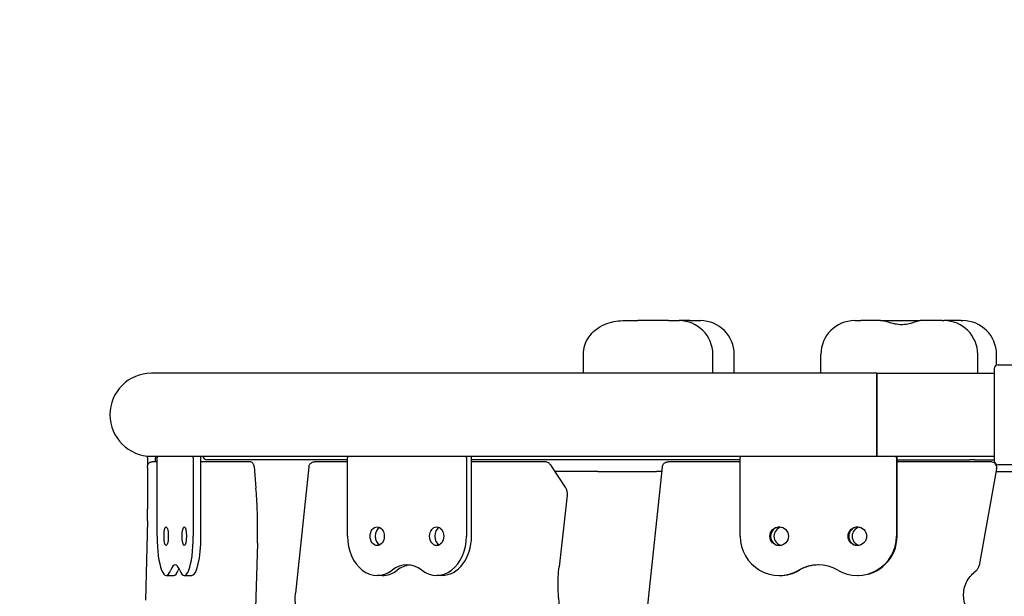
# Model space of a CAD drawing. Units: millimetres. Extents: x 283 to 18083, y 205 to 17801.
# Drawn here: x 6888 to 7390, y 6932 to 7226 of the extents above; entities that cross this region are included whole.
import ezdxf

# ---------------------------------------------------------------- set-up
doc = ezdxf.new("R2010")
doc.units = ezdxf.units.MM
doc.linetypes.add('ACAD_ISO03W100', pattern=[30, 12, -18])
doc.layers.add('strefa bezpieczeństwa', color=6, linetype='ACAD_ISO03W100')
doc.layers.add('Widoczne (ISO)', color=7, linetype='Continuous')

msp = doc.modelspace()

# ---------------------------------------------------------------- linework, layer by layer
at = {"layer": 'strefa bezpieczeństwa', "ltscale": 10}
msp.add_lwpolyline([(7953.027, 2091.009, 0.2205587), (9114.865, 2627.68, 0.2805437), (10318.037, 3653.711), (11769.81, 3653.711, 0.4142136), (13269.81, 5153.711), (13269.81, 5669.711, 0.4142136), (11769.81, 7169.711), (9859.379, 7169.711, 0.1721615), (9104.77, 8020.199, 0.2166934), (7960.198, 8545.2), (6980.392, 8545.2, 0.4190668), (5434.03, 7024.208), (5434.03, 6391.261, 0.1560153), (5368.73, 5461.335), (5368.73, 5381.081, 0.12029), (5368.73, 4655.335), (5368.73, 4575.081, 0.1560153), (5434.03, 3645.154), (5434.03, 3612.208, 0.4142136), (6955.23, 2091.008), (7955.23, 2091.008)], format="xyb", dxfattribs=at)
at = {"layer": 'Widoczne (ISO)'}
for p, q in [((7196.069, 7072.208), (7203.214, 7072.208)), ((7218.779, 7072.208), (7203.214, 7072.208)), ((7218.779, 7072.208), (7224.207, 7072.208)), ((7229.801, 7072.208), (7224.207, 7072.208)), ((7229.801, 7072.208), (7235.126, 7072.208)), ((7313.787, 7072.208), (7316.978, 7072.208)), ((7326.947, 7072.208), (7316.978, 7072.208)), ((7326.947, 7072.208), (7347.152, 7072.208)), ((7358.341, 7072.208), (7347.152, 7072.208)), ((7358.341, 7072.208), (7359.287, 7072.208)), ((7367.958, 7072.208), (7359.287, 7072.208)), ((7367.958, 7072.208), (7368.856, 7072.208)), ((7175.422, 7045.408), (7175.422, 7054.958)), ((7241.457, 7045.408), (7241.457, 7054.958)), ((7252.376, 7045.408), (7252.376, 7054.958)), ((7296.537, 7045.408), (7296.537, 7054.958)), ((7376.537, 7045.408), (7376.537, 7054.958)), ((7386.106, 7049.53), (7386.106, 7054.958)), ((7386.93, 7049.708), (7420.374, 7049.708)), ((7325.08, 7045.408), (6955.23, 7045.408)), ((7325.08, 7003.008), (7325.08, 7045.408)), ((7325.08, 7045.408), (7325.08, 7003.008)), ((7325.08, 7045.408), (7384.93, 7045.408)), ((7384.93, 7047.708), (7384.93, 7029.708)), ((7384.93, 7029.708), (7384.93, 7018.708)), ((7384.93, 7018.708), (7384.93, 7000.708)), ((6953.23, 7002.208), (6953.23, 7003.102)), ((6953.23, 7002.208), (6953.23, 6998.127)), ((6955.23, 7003.008), (7325.08, 7003.008)), ((6958.073, 7000.208), (6955.389, 7000.208)), ((6957.23, 7003.008), (6957.23, 7002.208)), ((6957.23, 7000.208), (6957.23, 7002.208)), ((6958.073, 6962.208), (6958.073, 7002.208)), ((6976.499, 7002.208), (6976.499, 6962.208)), ((6980.392, 6962.208), (6980.392, 7002.208)), ((6988.767, 7000.208), (6980.392, 7000.208)), ((7055.122, 7001.208), (6983.43, 7001.208)), ((7005.31, 7000.208), (6988.767, 7000.208)), ((7055.122, 7000.208), (7038.256, 7000.208)), ((7055.122, 6962.208), (7055.122, 7002.208)), ((7115.8, 7002.208), (7115.8, 6962.208)), ((7118.407, 6962.208), (7118.407, 7002.208)), ((7255.355, 7001.208), (7118.407, 7001.208)), ((7144.517, 7000.208), (7118.407, 7000.208)), ((7155.596, 7000.208), (7144.517, 7000.208)), ((7255.355, 7000.208), (7218.674, 7000.208)), ((7255.355, 6962.208), (7255.355, 7002.208)), ((7325.08, 7003.008), (7384.93, 7003.008)), ((7335.08, 7002.208), (7335.08, 6962.208)), ((7335.412, 6962.208), (7335.412, 7002.208)), ((7335.412, 7001.208), (7372.54, 7001.208)), ((7381.819, 7000.208), (7335.412, 7000.208)), ((7375.021, 7001.208), (7372.54, 7001.208)), ((7375.021, 7001.208), (7384.93, 7001.208)), ((7383.229, 7000.208), (7381.819, 7000.208)), ((6953.158, 6997.208), (6953.158, 6976.163)), ((7007.519, 6997.725), (7008.462, 6986.668)), ((7035.516, 6997.559), (7028.644, 6933.168)), ((7166.406, 6986.903), (7158.996, 6998.258)), ((7182.806, 6995.208), (7160.986, 6995.208)), ((7182.806, 6995.208), (7212.686, 6995.208)), ((7215.695, 6997.53), (7207.733, 6923.724)), ((7215.444, 6995.208), (7212.686, 6995.208)), ((7386.176, 6996.669), (7377.176, 6947.286)), ((7385.91, 6995.208), (7425.08, 6995.208)), ((7420.374, 6998.708), (7386.93, 6998.708)), ((7167.243, 6983.178), (7163.055, 6946.579)), ((6953.09, 6970.119), (6952.167, 6929.542)), ((7009.183, 6958.631), (7007.743, 6911.712)), ((7375.497, 6944.373), (7374.59, 6943.601)), ((6962.679, 6942.208), (6966.572, 6942.208)), ((6971.893, 6942.208), (6975.785, 6942.208)), ((7072.899, 6942.208), (7070.292, 6942.208)), ((7103.238, 6942.208), (7100.631, 6942.208)), ((7275.287, 6942.208), (7275.618, 6942.208)), ((7315.149, 6942.208), (7315.481, 6942.208))]:
    msp.add_line(p, q, dxfattribs=at)
for centre, radius, start, end in [((7224.207, 7054.958), 17.25, 0, 90), ((7235.126, 7054.958), 17.25, 0, 90), ((7313.787, 7054.958), 17.25, 90, 180), ((7359.287, 7054.958), 17.25, 0, 90), ((7368.856, 7054.958), 17.25, 0, 90), ((7386.93, 7047.708), 2, 90, 180), ((6955.23, 7024.208), 21.2, 90, 270), ((6955.23, 7024.208), 21.2, 90, 270), ((6983.43, 7003.208), 2, 185.73917, 270), ((7386.93, 7000.708), 2, 180, 270)]:
    msp.add_arc(centre, radius, start, end, dxfattribs=at)
for centre, major_axis, ratio, start_param, end_param in [((6958.303, 7002.208), (0, 1), 0.2303363, 0.6435011, 1.5707963), ((6976.269, 7002.208), (0, -1), 0.2303363, 1.5707963, 2.4980915), ((6980.162, 7002.208), (0, 1), 0.2303363, 4.712389, 5.6396842), ((7055.881, 7002.208), (0, 1), 0.7584738, 0.6435011, 1.5707963), ((7115.042, 7002.208), (0, -1), 0.7584738, 1.5707963, 2.4980915), ((7117.649, 7002.208), (0, 1), 0.7584738, 4.712389, 5.6396842), ((7256.352, 7002.208), (0, 1), 0.9965581, 0.6435011, 1.5707963), ((7334.084, 7002.208), (0, -1), 0.9965581, 1.5707963, 2.4980915), ((7334.415, 7002.208), (0, 1), 0.9965581, 4.712389, 5.6396842), ((7072.899, 6962.208), (0, 4.75), 0.7584738, 0.3701777, 2.771415), ((7072.899, 6962.208), (0, -4.75), 0.7584738, 3.5117703, 5.9130076), ((7103.238, 6962.208), (0, 4.75), 0.7584738, 0.3701777, 2.771415), ((7103.238, 6962.208), (0, -4.75), 0.7584738, 3.5117703, 5.9130076), ((7275.618, 6962.208), (0, 4.75), 0.9965581, 0.0350317, 3.106561), ((7275.618, 6962.208), (0, -4.75), 0.9965581, 3.1766243, 6.2481536), ((7277.359, 6962.208), (0, 4.75), 0.9965581, 0.2206902, 2.9209024), ((7315.481, 6962.208), (0, 4.75), 0.9965581, 0.0350317, 3.106561), ((7315.481, 6962.208), (0, -4.75), 0.9965581, 3.1766243, 6.2481536), ((7317.221, 6962.208), (0, 4.75), 0.9965581, 0.2206902, 2.9209024), ((6962.679, 6962.208), (0, -20), 0.2303363, 4.712389, 6.8067841), ((6971.893, 6962.208), (0, -20), 0.2303363, 5.7595865, 7.8539816), ((6975.785, 6962.208), (0, -20), 0.2303363, 0, 1.5707963), ((7070.292, 6962.208), (0, -20), 0.7584738, 4.712389, 6.8067841), ((7100.631, 6962.208), (0, -20), 0.7584738, 5.7595865, 7.8539816), ((7103.238, 6962.208), (0, -20), 0.7584738, 0, 1.5707963), ((7275.287, 6962.208), (0, -20), 0.9965581, 4.712389, 6.8067841), ((7315.149, 6962.208), (0, -20), 0.9965581, 5.7595865, 7.8539816), ((7315.481, 6962.208), (0, -20), 0.9965581, 0, 1.5707963), ((6967.286, 6927.567), (0, 20), 0.2303363, 5.7595865, 6.8067841), ((6966.572, 6962.208), (0, -20), 0.2303363, 0, 0.5235988), ((6971.178, 6927.567), (0, 20), 0.2303363, 0.4361731, 0.5235988), ((7072.899, 6962.208), (0, -20), 0.7584738, 0, 0.5235988), ((7085.461, 6927.567), (0, 20), 0.7584738, 5.7595865, 6.8067841), ((7088.068, 6927.567), (0, 20), 0.7584738, 0.0860291, 0.5235988), ((7275.618, 6962.208), (0, -20), 0.9965581, 0, 0.5235988), ((7295.218, 6927.567), (0, 20), 0.9965581, 5.7595865, 6.8067841), ((7295.549, 6927.567), (0, 20), 0.9965581, 0.0083184, 0.5235988)]:
    msp.add_ellipse(centre, major_axis=major_axis, ratio=ratio, start_param=start_param, end_param=end_param, dxfattribs=at)
for centre, ratio in [((6962.679, 6962.208), 0.2303363), ((6971.893, 6962.208), 0.2303363), ((7070.292, 6962.208), 0.7584738), ((7100.631, 6962.208), 0.7584738), ((7275.287, 6962.208), 0.9965581), ((7315.149, 6962.208), 0.9965581)]:
    msp.add_ellipse(centre, major_axis=(0, -4.75), ratio=ratio, dxfattribs=at)
for points, knots in [([(7175.422, 7054.958), (7175.422, 7056.566), (7175.691, 7058.192), (7176.668, 7061.222), (7177.394, 7062.622), (7179.222, 7065.274), (7180.349, 7066.431), (7183.035, 7068.639), (7184.598, 7069.532), (7187.748, 7070.918), (7189.337, 7071.388), (7192.456, 7072.016), (7193.998, 7072.171), (7195.697, 7072.206), (7195.883, 7072.208), (7196.069, 7072.208)], [0, 0, 0, 0, 0.1653808, 0.1653808, 0.3419899, 0.3419899, 0.554032, 0.554032, 0.831868, 0.831868, 1.121013, 1.121013, 1.4101579, 1.4101579, 1.4457248, 1.4457248, 1.4457248, 1.4457248]), ([(7347.152, 7072.208), (7346.985, 7072.208), (7346.764, 7072.173), (7346.091, 7072.007), (7345.587, 7071.842), (7344.012, 7071.301), (7342.818, 7070.87), (7340.698, 7070.361), (7339.547, 7070.131), (7336.618, 7070.086), (7335.354, 7070.298), (7333, 7070.782), (7331.605, 7071.208), (7329.548, 7071.779), (7328.816, 7071.966), (7327.71, 7072.163), (7327.299, 7072.208), (7326.947, 7072.208)], [-2.5040074, -2.5040074, -2.5040074, -2.5040074, -2.3143427, -2.3143427, -2.0338056, -2.0338056, -1.569041, -1.569041, -1.281788, -1.281788, -0.98409, -0.98409, -0.5148982, -0.5148982, -0.215552, -0.215552, 0, 0, 0, 0]), ([(6953.158, 6997.208), (6953.158, 6997.361), (6953.164, 6997.514), (6953.187, 6997.819), (6953.204, 6997.97), (6953.256, 6998.281), (6953.289, 6998.439), (6953.405, 6998.804), (6953.469, 6999.009), (6953.751, 6999.407), (6953.832, 6999.508), (6954.023, 6999.695), (6954.119, 6999.776), (6954.423, 6999.98), (6954.668, 7000.1), (6955.096, 7000.192), (6955.242, 7000.208), (6955.389, 7000.208)], [1.5707963, 1.5707963, 1.5707963, 1.5707963, 1.8849556, 1.8849556, 2.1991149, 2.1991149, 2.5132741, 2.5132741, 2.8274334, 2.8274334, 2.921037, 2.921037, 2.9880378, 2.9880378, 3.0922807, 3.0922807, 3.1415927, 3.1415927, 3.1415927, 3.1415927]), ([(7007.519, 6997.725), (7007.509, 6997.843), (7007.495, 6997.961), (7007.458, 6998.2), (7007.434, 6998.322), (7007.367, 6998.582), (7007.325, 6998.721), (7007.178, 6999.06), (7007.085, 6999.266), (7006.755, 6999.621), (7006.663, 6999.708), (7006.367, 6999.929), (7006.125, 7000.065), (7005.663, 7000.184), (7005.487, 7000.208), (7005.31, 7000.208)], [1.9255204, 1.9255204, 1.9255204, 1.9255204, 2.1687348, 2.1687348, 2.4119493, 2.4119493, 2.6551637, 2.6551637, 2.8983782, 2.8983782, 2.9712633, 2.9712633, 3.0821637, 3.0821637, 3.1415927, 3.1415927, 3.1415927, 3.1415927]), ([(7035.516, 6997.559), (7035.542, 6997.799), (7035.594, 6998.038), (7035.755, 6998.506), (7035.865, 6998.737), (7036.153, 6999.177), (7036.332, 6999.387), (7036.769, 6999.758), (7037.028, 6999.919), (7037.584, 7000.135), (7037.877, 7000.197), (7038.2, 7000.207), (7038.228, 7000.208), (7038.256, 7000.208)], [4.8521793, 4.8521793, 4.8521793, 4.8521793, 5.1383805, 5.1383805, 5.4245817, 5.4245817, 5.7107829, 5.7107829, 5.9969841, 5.9969841, 6.2586215, 6.2586215, 6.2831853, 6.2831853, 6.2831853, 6.2831853]), ([(7158.996, 6998.258), (7158.853, 6998.477), (7158.691, 6998.686), (7158.332, 6999.076), (7158.133, 6999.257), (7157.701, 6999.58), (7157.467, 6999.723), (7156.969, 6999.958), (7156.705, 7000.05), (7156.16, 7000.176), (7155.878, 7000.208), (7155.596, 7000.208)], [5.42291148, 5.42291148, 5.42291148, 5.42291148, 5.59496624, 5.59496624, 5.76702101, 5.76702101, 5.93907577, 5.93907577, 6.11113054, 6.11113054, 6.28318531, 6.28318531, 6.28318531, 6.28318531]), ([(7215.695, 6997.53), (7215.726, 6997.82), (7215.8, 6998.106), (7216.027, 6998.644), (7216.18, 6998.897), (7216.553, 6999.347), (7216.773, 6999.545), (7217.26, 6999.869), (7217.528, 6999.995), (7218.088, 7000.164), (7218.381, 7000.208), (7218.674, 7000.208)], [1.6786239, 1.6786239, 1.6786239, 1.6786239, 1.9712177, 1.9712177, 2.2638114, 2.2638114, 2.5564052, 2.5564052, 2.8489989, 2.8489989, 3.1415927, 3.1415927, 3.1415927, 3.1415927]), ([(7386.176, 6996.669), (7386.234, 6996.984), (7386.241, 6997.309), (7386.151, 6997.943), (7386.056, 6998.253), (7385.772, 6998.827), (7385.583, 6999.091), (7385.133, 6999.546), (7384.871, 6999.737), (7384.301, 7000.027), (7383.993, 7000.126), (7383.529, 7000.197), (7383.379, 7000.208), (7383.229, 7000.208)], [1.3899162, 1.3899162, 1.3899162, 1.3899162, 1.7108342, 1.7108342, 2.0317774, 2.0317774, 2.3523717, 2.3523717, 2.6723815, 2.6723815, 2.9918037, 2.9918037, 3.1415927, 3.1415927, 3.1415927, 3.1415927]), ([(7009.183, 6958.631), (7009.241, 6960.513), (7009.278, 6962.408), (7009.308, 6966.203), (7009.302, 6968.104), (7009.248, 6971.894), (7009.199, 6973.784), (7009.06, 6977.534), (7008.969, 6979.395), (7008.746, 6983.07), (7008.614, 6984.885), (7008.462, 6986.668)], [1.43831785, 1.43831785, 1.43831785, 1.43831785, 1.53575836, 1.53575836, 1.63319886, 1.63319886, 1.73063936, 1.73063936, 1.82807986, 1.82807986, 1.92552036, 1.92552036, 1.92552036, 1.92552036]), ([(7167.243, 6983.178), (7167.273, 6983.436), (7167.285, 6983.695), (7167.276, 6984.213), (7167.255, 6984.472), (7167.179, 6984.984), (7167.123, 6985.238), (7166.979, 6985.736), (7166.889, 6985.98), (7166.674, 6986.454), (7166.549, 6986.684), (7166.406, 6986.903)], [4.56263764, 4.56263764, 4.56263764, 4.56263764, 4.73469241, 4.73469241, 4.90674718, 4.90674718, 5.07880194, 5.07880194, 5.25085671, 5.25085671, 5.42291148, 5.42291148, 5.42291148, 5.42291148]), ([(6953.09, 6970.119), (6953.099, 6970.52), (6953.107, 6970.922), (6953.122, 6971.727), (6953.128, 6972.13), (6953.139, 6972.936), (6953.144, 6973.339), (6953.151, 6974.145), (6953.154, 6974.549), (6953.158, 6975.356), (6953.158, 6975.76), (6953.158, 6976.163)], [1.472415075, 1.472415075, 1.472415075, 1.472415075, 1.492091325, 1.492091325, 1.511767576, 1.511767576, 1.531443826, 1.531443826, 1.551120076, 1.551120076, 1.570796327, 1.570796327, 1.570796327, 1.570796327]), ([(7164.179, 6921.543), (7163.841, 6923.166), (7163.554, 6924.808), (7163.086, 6928.118), (7162.904, 6929.786), (7162.646, 6933.138), (7162.571, 6934.821), (7162.526, 6938.19), (7162.557, 6939.876), (7162.726, 6943.237), (7162.864, 6944.914), (7163.055, 6946.579)], [4.44433449, 4.44433449, 4.44433449, 4.44433449, 4.52789566, 4.52789566, 4.61145682, 4.61145682, 4.69501799, 4.69501799, 4.77857915, 4.77857915, 4.86214032, 4.86214032, 4.86214032, 4.86214032]), ([(7375.497, 6944.373), (7375.672, 6944.521), (7375.835, 6944.681), (7376.14, 6945.023), (7376.28, 6945.204), (7376.535, 6945.583), (7376.65, 6945.782), (7376.85, 6946.193), (7376.936, 6946.405), (7377.079, 6946.839), (7377.135, 6947.061), (7377.176, 6947.286)], [0.70324092, 0.70324092, 0.70324092, 0.70324092, 0.84057598, 0.84057598, 0.97791104, 0.97791104, 1.1152461, 1.1152461, 1.25258116, 1.25258116, 1.38991622, 1.38991622, 1.38991622, 1.38991622]), ([(7370.07, 6927.432), (7369.697, 6928.56), (7369.458, 6929.733), (7369.262, 6932.101), (7369.305, 6933.297), (7369.67, 6935.646), (7369.993, 6936.798), (7370.898, 6938.994), (7371.481, 6940.038), (7372.876, 6941.957), (7373.688, 6942.833), (7374.59, 6943.601)], [1.250411, 1.250411, 1.250411, 1.250411, 1.4879991, 1.4879991, 1.7255873, 1.7255873, 1.9631754, 1.9631754, 2.2007636, 2.2007636, 2.4383517, 2.4383517, 2.4383517, 2.4383517]), ([(7029.029, 6925.272), (7028.922, 6925.786), (7028.831, 6926.305), (7028.682, 6927.349), (7028.623, 6927.875), (7028.539, 6928.931), (7028.513, 6929.461), (7028.494, 6930.522), (7028.501, 6931.053), (7028.548, 6932.113), (7028.588, 6932.642), (7028.644, 6933.168)], [4.44433449, 4.44433449, 4.44433449, 4.44433449, 4.52590345, 4.52590345, 4.60747242, 4.60747242, 4.68904138, 4.68904138, 4.77061034, 4.77061034, 4.8521793, 4.8521793, 4.8521793, 4.8521793])]:
    msp.add_open_spline(points, degree=3, knots=knots, dxfattribs=at)

doc.saveas('drawing.dxf')
